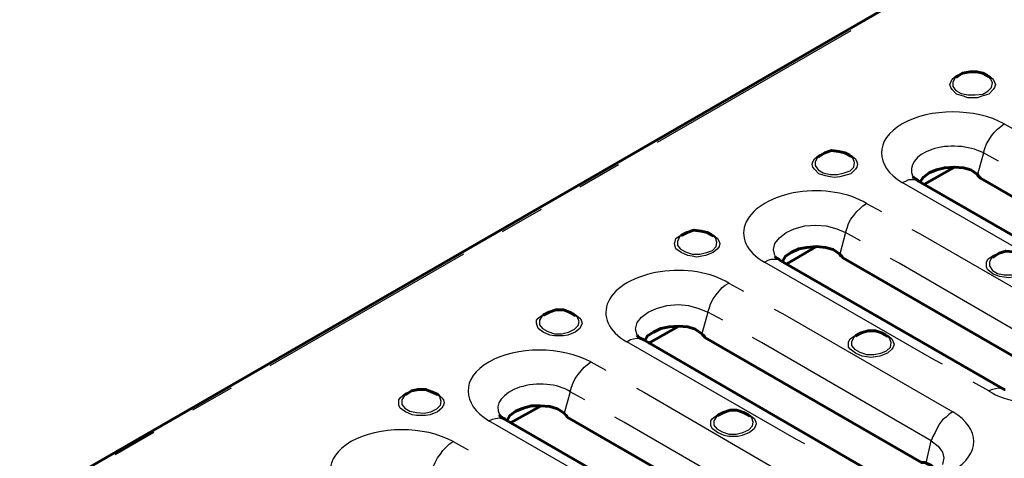
# Model space of a CAD drawing. Units: millimetres. Extents: x 0 to 15984, y 0 to 2695.
# Drawn here: x 15369 to 15425, y 2264 to 2289 of the extents above; entities that cross this region are included whole.
import ezdxf

# ---------------------------------------------------------------- set-up
doc = ezdxf.new("R2010")
doc.units = ezdxf.units.MM
doc.layers.add('PDF _Геометрия', color=7, linetype='Continuous')

msp = doc.modelspace()

# ---------------------------------------------------------------- linework, layer by layer
at = {"layer": 'PDF _Геометрия', "lineweight": 60}
for points in [[(15542.921, 2359.513), (15541.524, 2360.318), (15541.355, 2360.402), (15541.228, 2360.36), (15323.736, 2234.809)], [(15424.016, 2285.52), (15423.762, 2285.647), (15423.423, 2285.732), (15423.042, 2285.732), (15422.619, 2285.647), (15422.281, 2285.436), (15422.365, 2285.478)], [(15424.101, 2285.436), (15423.974, 2285.52)], [(15416.185, 2280.991), (15415.931, 2281.118), (15415.592, 2281.203), (15415.169, 2281.245), (15414.788, 2281.118), (15414.449, 2280.906), (15414.534, 2280.991)], [(15416.27, 2280.906), (15416.143, 2280.991)], [(15436.715, 2272.144), (15436.503, 2272.398), (15436.207, 2272.525), (15436.122, 2272.525), (15436.038, 2272.567), (15435.953, 2272.567), (15423.635, 2279.679), (15423.508, 2279.806), (15423.466, 2279.89), (15423.085, 2280.144), (15422.662, 2280.271), (15422.154, 2280.314), (15421.603, 2280.271), (15421.138, 2280.144), (15420.714, 2279.975), (15420.376, 2279.721), (15420.206, 2279.467)], [(15420.46, 2279.34), (15422.154, 2280.314)], [(15432.863, 2272.186), (15432.821, 2272.186), (15420.122, 2279.51), (15419.952, 2279.637), (15419.825, 2279.721), (15419.783, 2279.763)], [(15408.354, 2276.462), (15408.1, 2276.589), (15407.761, 2276.673), (15407.338, 2276.716), (15406.957, 2276.589), (15406.618, 2276.419)], [(15408.439, 2276.377), (15408.312, 2276.462)], [(15428.884, 2267.615), (15428.672, 2267.869), (15428.376, 2267.996), (15428.291, 2267.996), (15428.207, 2268.038), (15428.122, 2268.038), (15415.804, 2275.15), (15415.762, 2275.234), (15415.677, 2275.277), (15415.635, 2275.361), (15415.254, 2275.615), (15414.83, 2275.742), (15414.322, 2275.784), (15413.772, 2275.742), (15413.307, 2275.657), (15412.883, 2275.446), (15412.545, 2275.234), (15412.375, 2274.938)], [(15412.629, 2274.811), (15414.322, 2275.784)], [(15426.09, 2275.277), (15425.836, 2275.403), (15425.498, 2275.488), (15425.074, 2275.53), (15424.693, 2275.403), (15424.355, 2275.192), (15424.397, 2275.277)], [(15425.032, 2267.657), (15424.99, 2267.657), (15412.291, 2274.98), (15412.121, 2275.107), (15411.994, 2275.192), (15411.952, 2275.234)], [(15400.523, 2271.932), (15400.269, 2272.059), (15399.93, 2272.186), (15399.507, 2272.186), (15399.126, 2272.059), (15398.787, 2271.89)], [(15400.608, 2271.848), (15400.481, 2271.932)], [(15421.053, 2263.085), (15420.841, 2263.339), (15420.545, 2263.466), (15420.46, 2263.509), (15420.291, 2263.509), (15407.973, 2270.62), (15407.931, 2270.705), (15407.846, 2270.747), (15407.804, 2270.832), (15407.423, 2271.086), (15406.999, 2271.213), (15406.449, 2271.255), (15405.941, 2271.213), (15405.476, 2271.128), (15405.052, 2270.917), (15404.714, 2270.705), (15404.544, 2270.409)], [(15404.756, 2270.282), (15406.491, 2271.255)], [(15418.259, 2270.747), (15418.005, 2270.874), (15417.667, 2271.001), (15417.243, 2271.001), (15416.862, 2270.874), (15416.524, 2270.705)], [(15419.444, 2262.704), (15419.148, 2262.662), (15418.598, 2262.704), (15418.344, 2262.747), (15418.005, 2262.789), (15417.709, 2262.916), (15417.413, 2263.001), (15417.159, 2263.128), (15404.46, 2270.493), (15404.29, 2270.578), (15404.163, 2270.663), (15404.121, 2270.747)], [(15418.344, 2270.663), (15418.217, 2270.747)], [(15392.692, 2267.403), (15392.438, 2267.53), (15392.099, 2267.657), (15391.676, 2267.657), (15391.295, 2267.572), (15390.956, 2267.361)], [(15392.776, 2267.361), (15392.65, 2267.445)], [(15413.222, 2258.598), (15413.01, 2258.81), (15412.672, 2258.937), (15412.629, 2258.979), (15412.46, 2258.979), (15400.142, 2266.091), (15400.1, 2266.176), (15400.015, 2266.26), (15399.973, 2266.303), (15399.592, 2266.557), (15399.168, 2266.684), (15398.618, 2266.726), (15398.11, 2266.726), (15397.644, 2266.599), (15397.221, 2266.43), (15396.883, 2266.176), (15396.713, 2265.879)], [(15396.925, 2265.752), (15398.66, 2266.726)], [(15410.428, 2266.218), (15410.174, 2266.345), (15409.793, 2266.472), (15409.412, 2266.472), (15409.031, 2266.345), (15408.693, 2266.176)], [(15396.629, 2265.964), (15396.459, 2266.049), (15396.332, 2266.133), (15396.29, 2266.218)], [(15411.613, 2258.175), (15411.317, 2258.175), (15410.767, 2258.175), (15410.513, 2258.217), (15410.174, 2258.302), (15409.582, 2258.471), (15409.328, 2258.598), (15396.586, 2265.964)], [(15410.513, 2266.133), (15410.386, 2266.218)]]:
    msp.add_lwpolyline(points, dxfattribs=at)
at = {"layer": 'PDF _Геометрия', "lineweight": 30}
for points in [[(15416.27, 2288.06), (15405.264, 2281.711)], [(15423.508, 2285.732), (15423.72, 2285.69), (15424.101, 2285.52), (15424.355, 2285.309), (15424.439, 2285.139), (15424.482, 2285.012), (15424.439, 2284.843), (15424.355, 2284.716), (15424.101, 2284.462), (15423.72, 2284.335), (15423.466, 2284.25), (15423.169, 2284.25), (15422.916, 2284.25), (15422.662, 2284.335), (15422.281, 2284.462), (15422.027, 2284.716), (15421.942, 2284.843), (15421.9, 2285.012), (15421.942, 2285.139), (15422.027, 2285.309), (15422.281, 2285.52), (15422.662, 2285.69), (15422.916, 2285.732)], [(15422.281, 2285.436), (15422.196, 2285.393), (15422.069, 2285.139), (15422.069, 2284.885), (15422.238, 2284.674), (15422.535, 2284.504), (15422.916, 2284.42), (15423.339, 2284.42), (15423.762, 2284.462), (15424.058, 2284.631), (15424.27, 2284.843), (15424.312, 2285.097), (15424.228, 2285.309), (15424.101, 2285.436)], [(15424.651, 2280.652), (15423.804, 2281.118), (15423.889, 2281.372), (15423.974, 2281.626), (15424.101, 2281.838), (15424.27, 2282.092), (15424.439, 2282.303), (15424.609, 2282.473), (15424.82, 2282.642), (15424.99, 2282.769), (15425.836, 2282.303)], [(15415.677, 2281.203), (15415.846, 2281.16), (15416.27, 2280.991), (15416.524, 2280.779), (15416.608, 2280.61), (15416.651, 2280.483), (15416.608, 2280.314), (15416.524, 2280.187), (15416.27, 2279.933), (15415.846, 2279.806), (15415.635, 2279.763), (15415.338, 2279.721), (15415.084, 2279.763), (15414.83, 2279.806), (15414.449, 2279.933), (15414.196, 2280.187), (15414.111, 2280.314), (15414.069, 2280.483), (15414.111, 2280.61), (15414.196, 2280.779), (15414.449, 2280.991), (15414.83, 2281.16), (15415.084, 2281.203)], [(15423.804, 2281.118), (15423.466, 2279.89)], [(15403.063, 2280.441), (15400.862, 2279.171)], [(15414.449, 2280.906), (15414.365, 2280.864), (15414.238, 2280.61), (15414.238, 2280.398), (15414.407, 2280.144), (15414.703, 2279.975), (15415.084, 2279.89), (15415.508, 2279.89), (15415.889, 2279.975), (15416.227, 2280.102), (15416.439, 2280.314), (15416.481, 2280.568), (15416.397, 2280.779), (15416.27, 2280.906)], [(15429.307, 2273.626), (15428.842, 2273.88), (15419.19, 2279.425), (15419.402, 2279.51), (15419.571, 2279.594), (15419.783, 2279.594), (15419.952, 2279.594), (15420.079, 2279.552), (15420.122, 2279.51)], [(15416.82, 2276.123), (15415.973, 2276.589), (15416.058, 2276.843), (15416.143, 2277.097), (15416.27, 2277.351), (15416.439, 2277.562), (15416.608, 2277.774), (15416.778, 2277.943), (15416.947, 2278.113), (15417.159, 2278.24), (15418.005, 2277.774)], [(15398.66, 2277.901), (15396.459, 2276.631)], [(15407.846, 2276.673), (15408.015, 2276.631), (15408.439, 2276.462), (15408.693, 2276.25), (15408.777, 2276.081), (15408.82, 2275.954), (15408.777, 2275.784), (15408.693, 2275.657), (15408.439, 2275.446), (15408.015, 2275.277), (15407.804, 2275.234), (15407.507, 2275.192), (15407.253, 2275.234), (15406.999, 2275.277), (15406.618, 2275.446), (15406.322, 2275.657), (15406.28, 2275.784), (15406.237, 2275.954), (15406.28, 2276.081), (15406.322, 2276.25), (15406.618, 2276.462), (15406.999, 2276.631), (15407.253, 2276.673)], [(15411.952, 2275.277), (15411.867, 2275.615), (15411.952, 2275.954), (15412.206, 2276.292), (15412.587, 2276.589), (15413.053, 2276.8), (15413.645, 2276.97), (15414.28, 2277.012), (15414.873, 2276.97), (15415.465, 2276.8), (15415.973, 2276.589), (15415.635, 2275.361)], [(15419.741, 2276.758), (15420.206, 2276.504), (15429.9, 2270.917), (15429.688, 2270.79), (15429.519, 2270.62), (15429.307, 2270.409), (15429.138, 2270.197), (15429.011, 2269.985), (15428.884, 2269.731), (15428.757, 2269.477), (15428.672, 2269.223), (15429.053, 2268.969), (15429.307, 2268.631), (15429.392, 2268.25), (15429.307, 2267.911)], [(15406.618, 2276.419), (15406.534, 2276.335), (15406.407, 2276.081), (15406.407, 2275.869), (15406.576, 2275.657), (15406.872, 2275.488), (15407.253, 2275.361), (15407.677, 2275.361), (15408.058, 2275.446), (15408.396, 2275.573), (15408.608, 2275.784), (15408.65, 2276.038), (15408.566, 2276.292), (15408.439, 2276.377)], [(15394.258, 2275.361), (15383.252, 2269.012)], [(15425.582, 2275.488), (15425.752, 2275.446), (15426.175, 2275.277), (15426.429, 2275.065), (15426.514, 2274.896), (15426.556, 2274.769), (15426.514, 2274.599), (15426.429, 2274.472), (15426.175, 2274.218), (15425.752, 2274.091), (15425.498, 2274.049), (15425.244, 2274.007), (15424.99, 2274.049), (15424.736, 2274.091), (15424.355, 2274.218), (15424.058, 2274.472), (15423.974, 2274.599), (15423.974, 2274.769), (15423.974, 2274.896), (15424.058, 2275.065), (15424.355, 2275.277), (15424.736, 2275.446), (15424.99, 2275.488)], [(15421.476, 2269.096), (15421.011, 2269.35), (15411.359, 2274.896), (15411.571, 2275.023), (15411.74, 2275.065), (15411.952, 2275.065), (15412.121, 2275.065), (15412.248, 2275.023), (15412.291, 2274.98)], [(15428.376, 2267.996), (15428.672, 2269.223), (15419.021, 2274.853), (15418.513, 2275.107)], [(15424.355, 2275.192), (15424.27, 2275.15), (15424.143, 2274.896), (15424.143, 2274.684), (15424.312, 2274.43), (15424.609, 2274.261), (15424.99, 2274.176), (15425.413, 2274.176), (15425.794, 2274.261), (15426.133, 2274.388), (15426.344, 2274.599), (15426.387, 2274.853), (15426.302, 2275.065), (15426.175, 2275.192)], [(15408.989, 2271.594), (15408.142, 2272.059), (15408.227, 2272.313), (15408.312, 2272.567), (15408.439, 2272.821), (15408.608, 2273.033), (15408.777, 2273.245), (15408.947, 2273.456), (15409.116, 2273.583), (15409.328, 2273.71), (15410.174, 2273.245)], [(15400.015, 2272.144), (15400.184, 2272.102), (15400.608, 2271.932), (15400.862, 2271.721), (15400.946, 2271.594), (15400.989, 2271.424), (15400.946, 2271.297), (15400.862, 2271.128), (15400.608, 2270.917), (15400.184, 2270.747), (15399.93, 2270.705), (15399.676, 2270.705), (15399.422, 2270.705), (15399.168, 2270.747), (15398.787, 2270.917), (15398.491, 2271.128), (15398.449, 2271.297), (15398.406, 2271.424), (15398.406, 2271.594), (15398.491, 2271.721), (15398.787, 2271.932), (15399.168, 2272.102), (15399.422, 2272.144)], [(15404.121, 2270.747), (15404.036, 2271.086), (15404.121, 2271.467), (15404.375, 2271.763), (15404.756, 2272.059), (15405.222, 2272.271), (15405.814, 2272.44), (15406.449, 2272.483), (15407.042, 2272.44), (15407.634, 2272.271), (15408.142, 2272.059), (15407.804, 2270.832)], [(15411.91, 2272.229), (15412.375, 2271.975), (15422.069, 2266.387), (15421.857, 2266.26), (15421.688, 2266.091), (15421.476, 2265.922), (15421.307, 2265.71), (15421.18, 2265.456), (15421.053, 2265.202), (15420.926, 2264.99), (15420.841, 2264.736), (15421.222, 2264.44), (15421.476, 2264.101), (15421.561, 2263.763), (15421.476, 2263.382)], [(15398.787, 2271.89), (15398.703, 2271.805), (15398.576, 2271.594), (15398.576, 2271.34), (15398.745, 2271.128), (15399.041, 2270.959), (15399.422, 2270.832), (15399.846, 2270.832), (15400.227, 2270.917), (15400.565, 2271.086), (15400.777, 2271.297), (15400.819, 2271.509), (15400.735, 2271.763), (15400.608, 2271.848)], [(15417.751, 2270.959), (15417.921, 2270.917), (15418.344, 2270.747), (15418.598, 2270.536), (15418.682, 2270.366), (15418.725, 2270.239), (15418.682, 2270.07), (15418.598, 2269.943), (15418.344, 2269.731), (15417.921, 2269.562), (15417.667, 2269.52), (15417.413, 2269.477), (15417.159, 2269.52), (15416.905, 2269.562), (15416.524, 2269.731), (15416.227, 2269.943), (15416.143, 2270.07), (15416.143, 2270.239), (15416.143, 2270.366), (15416.227, 2270.536), (15416.524, 2270.747), (15416.905, 2270.917), (15417.159, 2270.959)], [(15413.645, 2264.567), (15413.18, 2264.821), (15403.528, 2270.366), (15403.74, 2270.493), (15403.909, 2270.536), (15404.121, 2270.578), (15404.29, 2270.536), (15404.417, 2270.493), (15404.46, 2270.493)], [(15420.545, 2263.466), (15420.841, 2264.736), (15411.19, 2270.324), (15410.682, 2270.62)], [(15416.524, 2270.705), (15416.439, 2270.62), (15416.312, 2270.366), (15416.312, 2270.155), (15416.481, 2269.943), (15416.778, 2269.774), (15417.159, 2269.647), (15417.582, 2269.647), (15417.963, 2269.731), (15418.302, 2269.858), (15418.513, 2270.07), (15418.556, 2270.324), (15418.471, 2270.578), (15418.344, 2270.663)], [(15401.158, 2267.064), (15400.311, 2267.53), (15400.396, 2267.784), (15400.481, 2268.038), (15400.608, 2268.292), (15400.777, 2268.504), (15400.946, 2268.715), (15401.116, 2268.927), (15401.285, 2269.054), (15401.496, 2269.223), (15402.343, 2268.758)], [(15424.99, 2267.657), (15424.82, 2267.699), (15424.651, 2267.742), (15424.482, 2267.699), (15424.312, 2267.657), (15424.101, 2267.572), (15423.212, 2268.08)], [(15381.051, 2267.742), (15378.85, 2266.472)], [(15392.184, 2267.615), (15392.353, 2267.572), (15392.776, 2267.445), (15393.03, 2267.191), (15393.115, 2267.064), (15393.157, 2266.895), (15393.115, 2266.768), (15393.03, 2266.599), (15392.776, 2266.387), (15392.353, 2266.218), (15392.099, 2266.176), (15391.845, 2266.176), (15391.591, 2266.176), (15391.337, 2266.218), (15390.956, 2266.387), (15390.66, 2266.599), (15390.575, 2266.768), (15390.575, 2266.895), (15390.575, 2267.064), (15390.66, 2267.191), (15390.956, 2267.445), (15391.337, 2267.572), (15391.591, 2267.615)], [(15400.311, 2267.53), (15399.973, 2266.303)], [(15404.079, 2267.742), (15404.544, 2267.488), (15414.196, 2261.858)], [(15390.956, 2267.361), (15390.872, 2267.276), (15390.745, 2267.064), (15390.745, 2266.81), (15390.914, 2266.599), (15391.21, 2266.43), (15391.591, 2266.345), (15392.015, 2266.303), (15392.396, 2266.387), (15392.734, 2266.557), (15392.946, 2266.768), (15392.988, 2266.98), (15392.903, 2267.234), (15392.776, 2267.361)], [(15409.92, 2266.43), (15410.089, 2266.387), (15410.513, 2266.218), (15410.767, 2266.006), (15410.851, 2265.879), (15410.894, 2265.71), (15410.851, 2265.583), (15410.767, 2265.414), (15410.513, 2265.202), (15410.089, 2265.033), (15409.836, 2264.99), (15409.582, 2264.99), (15409.328, 2264.99), (15409.074, 2265.033), (15408.693, 2265.202), (15408.396, 2265.414), (15408.312, 2265.583), (15408.312, 2265.71), (15408.312, 2265.879), (15408.396, 2266.006), (15408.693, 2266.218), (15409.074, 2266.387), (15409.328, 2266.43)], [(15405.814, 2260.038), (15405.349, 2260.292), (15395.697, 2265.879), (15395.909, 2265.964), (15396.078, 2266.006), (15396.29, 2266.049), (15396.417, 2266.006), (15396.586, 2265.964)], [(15412.672, 2258.937), (15413.01, 2260.207), (15403.359, 2265.795), (15402.851, 2266.091)], [(15408.693, 2266.176), (15408.608, 2266.091), (15408.481, 2265.879), (15408.481, 2265.625), (15408.65, 2265.414), (15408.947, 2265.244), (15409.328, 2265.117), (15409.751, 2265.117), (15410.132, 2265.202), (15410.47, 2265.371), (15410.682, 2265.583), (15410.724, 2265.795), (15410.64, 2266.049), (15410.513, 2266.133)], [(15376.649, 2265.202), (15374.448, 2263.932)], [(15393.327, 2262.577), (15392.48, 2263.043), (15392.523, 2263.255), (15392.65, 2263.509), (15392.776, 2263.763), (15392.946, 2263.974), (15393.073, 2264.186), (15393.284, 2264.398), (15393.454, 2264.567), (15393.665, 2264.694), (15394.512, 2264.228)]]:
    msp.add_lwpolyline(points, dxfattribs=at)
for centre, major_axis, ratio, start_param, end_param in [((15422.165, 2281.054), (-4.16, 0.09), 0.574782, 3.97863, 7.06969), ((15422.228, 2280.035), (-2.521, 0.137), 0.578114, 4.06846, 6.563461), ((15414.209, 2276.597), (4.035, 0.064), 0.585131, 0.741718, 3.919015), ((15406.378, 2272.068), (4.035, 0.064), 0.585131, 0.741718, 3.919015), ((15427.05, 2269.215), (4.035, 0.064), 0.585131, 3.883311, 7.060608), ((15398.671, 2267.509), (-4.159, 0.089), 0.574715, 3.978057, 7.069752), ((15398.523, 2266.638), (2.32, 0.092), 0.569996, 0.668583, 3.394042), ((15419.094, 2264.758), (-4.16, 0.09), 0.574782, 0.837038, 3.928098), ((15390.841, 2262.979), (-4.16, 0.09), 0.574667, 3.978453, 7.069785)]:
    msp.add_ellipse(centre, major_axis=major_axis, ratio=ratio, start_param=start_param, end_param=end_param, dxfattribs=at)

doc.saveas('drawing.dxf')
